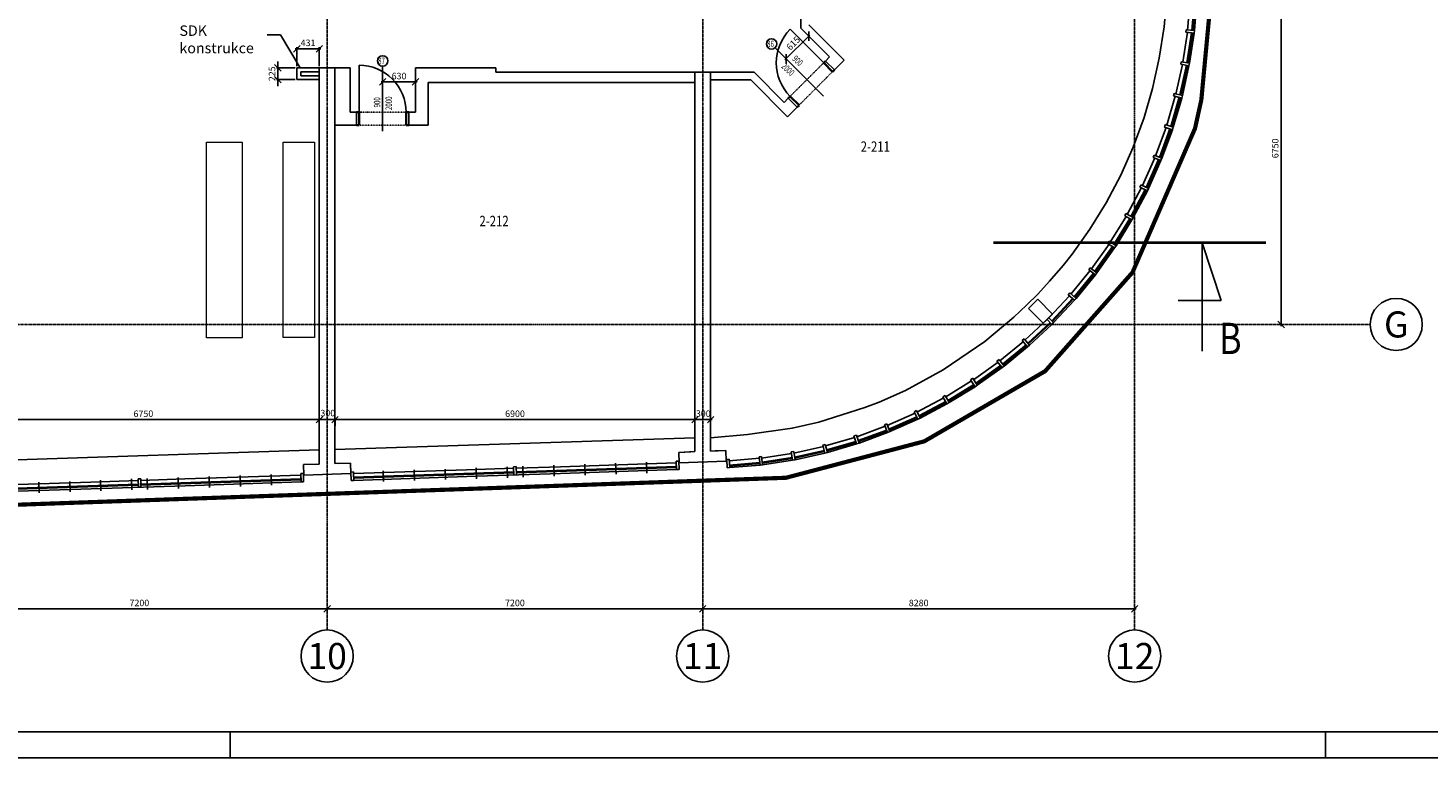
# Model space of a CAD drawing. Extents: x 53322 to 237671, y 133217 to 313154.
# Drawn here: x 112443 to 139284, y 133217 to 147211 of the extents above; entities that cross this region are included whole.
import ezdxf
from ezdxf.enums import TextEntityAlignment as Align

# ---------------------------------------------------------------- set-up
doc = ezdxf.new("R2010")
doc.units = 0
doc.header["$LTSCALE"] = 20
doc.header["$PDMODE"] = 3
for name, pattern in [('DASHDOT', [25.4, 12.7, -6.35, 0, -6.35]), ('DEFAULT', [0]), ('DĚLICÍ', [31.75, 12.7, -6.35, 0, -6.35, 0, -6.35]), ('ČERCHOVANÁ', [25.4, 12.7, -6.35, 0, -6.35]), ('ČÁRKOVANÁ', [19.05, 12.7, -6.35])]:
    doc.linetypes.add(name, pattern=pattern)
doc.layers.get('0').update_dxf_attribs({"linetype": 'CONTINUOUS'})
doc.layers.get('DEFPOINTS').update_dxf_attribs({"linetype": 'CONTINUOUS'})
for name, color, linetype in [('A-dveře', 7, 'DEFAULT'), ('A-dveře-bubl', 10, 'DEFAULT'), ('A-HRANICE', 212, 'ČÁRKOVANÁ'), ('A-koty', 6, 'CONTINUOUS'), ('A-nenosné sl-příčky', 152, 'CONTINUOUS'), ('A-nový stav-slabá', 10, 'CONTINUOUS'), ('A-NS-tenká', 10, 'CONTINUOUS'), ('A-ostatní', 7, 'CONTINUOUS'), ('A-osy', 252, 'ČERCHOVANÁ'), ('A-popis dv_NS', 10, 'CONTINUOUS'), ('A-zdi', 3, 'DEFAULT'), ('A-čísla místn.', 3, 'CONTINUOUS'), ('A-ŽLB', 4, 'DEFAULT'), ('KOO_Řezy', 7, 'ČERCHOVANÁ')]:
    doc.layers.add(name, color=color, linetype=linetype)
doc.layers.add('A-NS-tlustá', color=10, linetype='CONTINUOUS', lineweight=35)
doc.styles.add('P1OG$0$STANDARD', font='TXT')
doc.styles.add('ROMANS', font='romans.shx', dxfattribs={"width": 0.69})
doc.styles.add('tlustý', font='romant.shx')
doc.dimstyles.new('50', dxfattribs={"dimtxt": 125, "dimasz": 125, "dimexe": 30, "dimexo": 30, "dimgap": 50, "dimtad": 1, "dimdec": 0, "dimzin": 0, "dimdsep": 46, "dimtxsty": 'ROMANS', "dimblk1": 'OBLIQUE', "dimblk2": 'OBLIQUE', "dimsah": 1, "dimcen": 50, "dimdle": 30, "dimclrd": 256, "dimclre": 256, "dimclrt": 256, "dimadec": 0, "dimazin": 0, "dimtfac": 1, "dimtdec": 0, "dimtix": 1, "dimtmove": 2, "dimatfit": 3, "dimldrblk": 'OBLIQUE', "dimfxl": 0, "dimtolj": 1, "dimtzin": 0, "dimlwd": -1, "dimlwe": -1, "dimarcsym": 0})

# ---------------------------------------------------------------- blocks, each defined once
blk = doc.blocks.new('_Oblique')
at = {"color": 0, "linetype": 'ByBlock', "lineweight": -2}
blk.add_line((-0.5, -0.5), (0.5, 0.5), dxfattribs=at)
blk = doc.blocks.new('*D9')
at = {"layer": 'A-koty'}
for p, q in [((110948, 136078), (118208, 136078)), ((110978, 136079), (110978, 136048)), ((118178, 136079), (118178, 136048))]:
    blk.add_line(p, q, dxfattribs=at)
at = {"layer": 'DEFPOINTS', "color": 0}
for p in [(110978, 136109), (118178, 136109), (118178, 136078)]:
    blk.add_point(p, dxfattribs=at)
at = {"layer": 'A-koty', "xscale": 125, "yscale": 125, "zscale": 125, "rotation": 180}
blk.add_blockref('_Oblique', (110978, 136078), dxfattribs=at)
at = {"layer": 'A-koty', "xscale": 125, "yscale": 125, "zscale": 125}
blk.add_blockref('_Oblique', (118178, 136078), dxfattribs=at)
at = {"layer": 'A-koty', "insert": (114578, 136190), "char_height": 125, "attachment_point": 5, "style": 'ROMANS'}
blk.add_mtext('\\A1;7200', dxfattribs=at)
blk = doc.blocks.new('*D10')
at = {"layer": 'A-koty'}
for p, q in [((118148, 136078), (125408, 136078)), ((118178, 136079), (118178, 136048)), ((125378, 136079), (125378, 136048))]:
    blk.add_line(p, q, dxfattribs=at)
at = {"layer": 'DEFPOINTS', "color": 0}
for p in [(118178, 136109), (125378, 136109), (125378, 136078)]:
    blk.add_point(p, dxfattribs=at)
at = {"layer": 'A-koty', "xscale": 125, "yscale": 125, "zscale": 125, "rotation": 180}
blk.add_blockref('_Oblique', (118178, 136078), dxfattribs=at)
at = {"layer": 'A-koty', "xscale": 125, "yscale": 125, "zscale": 125}
blk.add_blockref('_Oblique', (125378, 136078), dxfattribs=at)
at = {"layer": 'A-koty', "insert": (121778, 136190), "char_height": 125, "attachment_point": 5, "style": 'ROMANS'}
blk.add_mtext('\\A1;7200', dxfattribs=at)
blk = doc.blocks.new('*D11')
at = {"layer": 'A-koty'}
for p, q in [((125348, 136078), (133690, 136078)), ((125378, 136079), (125378, 136048)), ((133660, 136079), (133660, 136048))]:
    blk.add_line(p, q, dxfattribs=at)
at = {"layer": 'DEFPOINTS', "color": 0}
for p in [(125378, 136109), (133660, 136109), (133660, 136078)]:
    blk.add_point(p, dxfattribs=at)
at = {"layer": 'A-koty', "xscale": 125, "yscale": 125, "zscale": 125, "rotation": 180}
blk.add_blockref('_Oblique', (125378, 136078), dxfattribs=at)
at = {"layer": 'A-koty', "xscale": 125, "yscale": 125, "zscale": 125}
blk.add_blockref('_Oblique', (133660, 136078), dxfattribs=at)
at = {"layer": 'A-koty', "insert": (129519, 136190), "char_height": 125, "attachment_point": 5, "style": 'ROMANS'}
blk.add_mtext('\\A1;8280', dxfattribs=at)
blk = doc.blocks.new('*D23')
at = {"layer": 'A-koty'}
for p, q in [((111280, 141177), (111280, 139673)), ((111250, 139703), (118060, 139703))]:
    blk.add_line(p, q, dxfattribs=at)
at = {"layer": 'DEFPOINTS', "color": 0}
for p in [(111280, 141207), (118030, 139703), (118030, 139703)]:
    blk.add_point(p, dxfattribs=at)
at = {"layer": 'A-koty', "xscale": 125, "yscale": 125, "zscale": 125, "rotation": 180}
blk.add_blockref('_Oblique', (111280, 139703), dxfattribs=at)
at = {"layer": 'A-koty', "xscale": 125, "yscale": 125, "zscale": 125}
blk.add_blockref('_Oblique', (118030, 139703), dxfattribs=at)
at = {"layer": 'A-koty', "insert": (114655, 139816), "char_height": 125, "attachment_point": 5, "style": 'ROMANS'}
blk.add_mtext('\\A1;6750', dxfattribs=at)
blk = doc.blocks.new('*D24')
at = {"layer": 'A-koty'}
for p, q in [((118000, 139703), (118360, 139703)), ((118330, 139587), (118330, 139733))]:
    blk.add_line(p, q, dxfattribs=at)
at = {"layer": 'DEFPOINTS', "color": 0}
for p in [(118030, 139703), (118330, 139703), (118330, 139557)]:
    blk.add_point(p, dxfattribs=at)
at = {"layer": 'A-koty', "xscale": 125, "yscale": 125, "zscale": 125, "rotation": 180}
blk.add_blockref('_Oblique', (118030, 139703), dxfattribs=at)
at = {"layer": 'A-koty', "xscale": 125, "yscale": 125, "zscale": 125}
blk.add_blockref('_Oblique', (118330, 139703), dxfattribs=at)
at = {"layer": 'A-koty', "insert": (118191, 139829), "char_height": 125, "attachment_point": 5, "style": 'ROMANS'}
blk.add_mtext('\\A1;300', dxfattribs=at)
blk = doc.blocks.new('*D25')
at = {"layer": 'A-koty'}
for p, q in [((118300, 139703), (125260, 139703)), ((118330, 139587), (118330, 139733)), ((125230, 139587), (125230, 139733))]:
    blk.add_line(p, q, dxfattribs=at)
at = {"layer": 'DEFPOINTS', "color": 0}
for p in [(125230, 139703), (118330, 139557), (125230, 139557)]:
    blk.add_point(p, dxfattribs=at)
at = {"layer": 'A-koty', "xscale": 125, "yscale": 125, "zscale": 125, "rotation": 180}
blk.add_blockref('_Oblique', (118330, 139703), dxfattribs=at)
at = {"layer": 'A-koty', "xscale": 125, "yscale": 125, "zscale": 125}
blk.add_blockref('_Oblique', (125230, 139703), dxfattribs=at)
at = {"layer": 'A-koty', "insert": (121780, 139816), "char_height": 125, "attachment_point": 5, "style": 'ROMANS'}
blk.add_mtext('\\A1;6900', dxfattribs=at)
blk = doc.blocks.new('*D26')
at = {"layer": 'A-koty'}
for p, q in [((125200, 139703), (125560, 139703)), ((125230, 139587), (125230, 139733)), ((125530, 139587), (125530, 139733))]:
    blk.add_line(p, q, dxfattribs=at)
at = {"layer": 'DEFPOINTS', "color": 0}
for p in [(125530, 139703), (125230, 139557), (125530, 139557)]:
    blk.add_point(p, dxfattribs=at)
at = {"layer": 'A-koty', "xscale": 125, "yscale": 125, "zscale": 125, "rotation": 180}
blk.add_blockref('_Oblique', (125230, 139703), dxfattribs=at)
at = {"layer": 'A-koty', "xscale": 125, "yscale": 125, "zscale": 125}
blk.add_blockref('_Oblique', (125530, 139703), dxfattribs=at)
at = {"layer": 'A-koty', "insert": (125389, 139820), "char_height": 125, "attachment_point": 5, "style": 'ROMANS'}
blk.add_mtext('\\A1;300', dxfattribs=at)
blk = doc.blocks.new('*D137')
at = {"layer": 'A-koty'}
for p, q in [((119212, 146177), (119902, 146177)), ((119242, 146084), (119242, 146207)), ((119872, 146084), (119872, 146207))]:
    blk.add_line(p, q, dxfattribs=at)
at = {"layer": 'DEFPOINTS', "color": 0}
for p in [(119242, 146054), (119872, 146177), (119872, 146054)]:
    blk.add_point(p, dxfattribs=at)
at = {"layer": 'A-koty', "xscale": 125, "yscale": 125, "zscale": 125, "rotation": 180}
blk.add_blockref('_Oblique', (119242, 146177), dxfattribs=at)
at = {"layer": 'A-koty', "xscale": 125, "yscale": 125, "zscale": 125}
blk.add_blockref('_Oblique', (119872, 146177), dxfattribs=at)
at = {"layer": 'A-koty', "insert": (119557, 146290), "char_height": 125, "attachment_point": 5, "style": 'ROMANS'}
blk.add_mtext('\\A1;630', dxfattribs=at)
blk = doc.blocks.new('*D138')
at = {"layer": 'A-koty'}
blk.add_line((126956, 146599), (127433, 147076), dxfattribs=at)
at = {"layer": 'DEFPOINTS', "color": 0}
for p in [(127412, 147055), (127412, 147055), (126977, 146620)]:
    blk.add_point(p, dxfattribs=at)
at = {"layer": 'A-koty', "xscale": 125, "yscale": 125, "zscale": 125}
for p, rotation in [((127412, 147055), 44.99999999999905), ((126977, 146620), 224.999999999999)]:
    blk.add_blockref('_Oblique', p, dxfattribs=dict(at, rotation=rotation))
at = {"layer": 'A-koty', "insert": (127115, 146917), "char_height": 125, "attachment_point": 5, "rotation": 45, "style": 'ROMANS'}
blk.add_mtext('\\A1;615', dxfattribs=at)
blk = doc.blocks.new('*D191')
at = {"layer": 'A-koty'}
for p, q in [((136501, 148278), (136438, 148278)), ((136468, 141498), (136468, 148308)), ((136501, 141528), (136438, 141528))]:
    blk.add_line(p, q, dxfattribs=at)
at = {"layer": 'DEFPOINTS', "color": 0}
for p in [(136468, 148278), (136531, 148278), (136531, 141528)]:
    blk.add_point(p, dxfattribs=at)
at = {"layer": 'A-koty', "xscale": 125, "yscale": 125, "zscale": 125}
for p, rotation in [((136468, 148278), 90), ((136468, 141528), 270)]:
    blk.add_blockref('_Oblique', p, dxfattribs=dict(at, rotation=rotation))
at = {"layer": 'A-koty', "insert": (136355, 144903), "char_height": 125, "attachment_point": 5, "rotation": 90, "style": 'ROMANS'}
blk.add_mtext('\\A1;6750', dxfattribs=at)
blk = doc.blocks.new('*D255')
at = {"layer": 'A-koty'}
for p, q in [((117598, 146476), (117598, 146843)), ((118028, 146476), (118028, 146843)), ((117568, 146813), (118058, 146813))]:
    blk.add_line(p, q, dxfattribs=at)
at = {"layer": 'DEFPOINTS', "color": 0}
for p in [(118028, 146813), (117598, 146446), (118028, 146446)]:
    blk.add_point(p, dxfattribs=at)
at = {"layer": 'A-koty', "xscale": 125, "yscale": 125, "zscale": 125, "rotation": 180}
blk.add_blockref('_Oblique', (117598, 146813), dxfattribs=at)
at = {"layer": 'A-koty', "xscale": 125, "yscale": 125, "zscale": 125}
blk.add_blockref('_Oblique', (118028, 146813), dxfattribs=at)
at = {"layer": 'A-koty', "insert": (117813, 146926), "char_height": 125, "attachment_point": 5, "style": 'ROMANS'}
blk.add_mtext('\\A1;431', dxfattribs=at)
blk = doc.blocks.new('*D256')
at = {"layer": 'A-koty'}
for p, q in [((117234, 146446), (117234, 146571)), ((117568, 146446), (117204, 146446)), ((117234, 146446), (117234, 146221)), ((117568, 146221), (117204, 146221)), ((117234, 146221), (117234, 146096))]:
    blk.add_line(p, q, dxfattribs=at)
at = {"layer": 'DEFPOINTS', "color": 0}
for p in [(117598, 146446), (117234, 146221), (117598, 146221)]:
    blk.add_point(p, dxfattribs=at)
at = {"layer": 'A-koty', "xscale": 125, "yscale": 125, "zscale": 125}
for p, rotation in [((117234, 146446), 270), ((117234, 146221), 90)]:
    blk.add_blockref('_Oblique', p, dxfattribs=dict(at, rotation=rotation))
at = {"layer": 'A-koty', "insert": (117121, 146333), "char_height": 125, "attachment_point": 5, "rotation": 90, "style": 'ROMANS'}
blk.add_mtext('\\A1;225', dxfattribs=at)

msp = doc.modelspace()

# ---------------------------------------------------------------- linework, layer by layer
at = {"layer": 'A-dveře'}
for p, q in [((134675.3, 147170.6), (134724.8, 147751.2)), ((134755, 147163.8), (134804.5, 147744.4)), ((134774.9, 147162.1), (134824.5, 147742.7)), ((134804.8, 147159.6), (134854.4, 147740.1)), ((134582.2, 146553.7), (134670.4, 147129.6)), ((134645.9, 147178.5), (134640, 147128.9)), ((134640, 147128.9), (134798.9, 147109.9)), ((134804.8, 147159.6), (134645.9, 147178.5)), ((134661.3, 146541.6), (134749.4, 147117.5)), ((134681.1, 146538.5), (134769.2, 147114.5)), ((134710.7, 146534), (134798.9, 147109.9)), ((134798.9, 147109.9), (134804.8, 147159.6)), ((134553.5, 146563.5), (134544.2, 146514.3)), ((134710.7, 146534), (134553.5, 146563.5)), ((134448.3, 145944.3), (134574.6, 146513.1)), ((134526.4, 145926.9), (134652.7, 146495.7)), ((134544.2, 146514.3), (134701.5, 146484.9)), ((134545.9, 145922.6), (134672.2, 146491.4)), ((134575.2, 145916.1), (134701.5, 146484.9)), ((134701.5, 146484.9), (134710.7, 146534)), ((134274, 145345.2), (134438, 145904.3)), ((134350.8, 145322.7), (134514.7, 145881.7)), ((134370, 145317), (134533.9, 145876.1)), ((134398.8, 145308.6), (134562.7, 145867.7)), ((134420.2, 145956), (134407.8, 145907.6)), ((134407.8, 145907.6), (134562.7, 145867.7)), ((134575.2, 145916.1), (134420.2, 145956)), ((134562.7, 145867.7), (134575.2, 145916.1)), ((134060.2, 144759), (134261.1, 145305.9)), ((134135.3, 144731.4), (134336.2, 145278.3)), ((134154.1, 144724.5), (134354.9, 145271.4)), ((134182.3, 144714.2), (134383.1, 145261.1)), ((134246.8, 145358.7), (134231.2, 145311.2)), ((134231.2, 145311.2), (134383.1, 145261.1)), ((134398.8, 145308.6), (134246.8, 145358.7)), ((134383.1, 145261.1), (134398.8, 145308.6)), ((133807.9, 144188.4), (134044.7, 144720.7)), ((133880.9, 144155.8), (134117.8, 144688.2)), ((133899.2, 144147.7), (134136.1, 144680)), ((134034, 144774.3), (134015.2, 144728)), ((134015.2, 144728), (134163.5, 144667.8)), ((134182.3, 144714.2), (134034, 144774.3)), ((134163.5, 144667.8), (134182.3, 144714.2)), ((133926.6, 144135.5), (134163.5, 144667.8)), ((133518, 143635.8), (133789.8, 144151.2)), ((133782.7, 144205.4), (133760.9, 144160.4)), ((133760.9, 144160.4), (133904.8, 144090.5)), ((133926.6, 144135.5), (133782.7, 144205.4)), ((133588.8, 143598.5), (133860.6, 144113.9)), ((133606.5, 143589.2), (133878.3, 144104.5)), ((133633, 143575.2), (133904.8, 144090.5)), ((133904.8, 144090.5), (133926.6, 144135.5)), ((133494, 143654.5), (133469.3, 143611.1)), ((133469.3, 143611.1), (133608.2, 143531.8)), ((133633, 143575.2), (133494, 143654.5)), ((133192, 143103.8), (133497.5, 143599.9)), ((133260.1, 143061.9), (133565.6, 143558)), ((133277.2, 143051.4), (133582.7, 143547.5)), ((133302.7, 143035.7), (133608.2, 143531.8)), ((133608.2, 143531.8), (133633, 143575.2)), ((132831.3, 142594.7), (133169.2, 143069.4)), ((133169.3, 143124.1), (133141.7, 143082.4)), ((133141.7, 143082.4), (133275.1, 142994)), ((133302.7, 143035.7), (133169.3, 143124.1)), ((132896.4, 142548.3), (133234.3, 143023)), ((132912.7, 142536.7), (133250.6, 143011.4)), ((132937.2, 142519.3), (133275.1, 142994)), ((133275.1, 142994), (133302.7, 143035.7)), ((132437.4, 142110.8), (132806.2, 142561.9)), ((132810, 142616.4), (132779.7, 142576.7)), ((132779.7, 142576.7), (132906.8, 142479.6)), ((132937.2, 142519.3), (132810, 142616.4)), ((132499.3, 142060.2), (132868.1, 142511.2)), ((132514.8, 142047.5), (132883.6, 142498.6)), ((132538, 142028.5), (132906.8, 142479.6)), ((132906.8, 142479.6), (132937.2, 142519.3)), ((132012.2, 141654.2), (132410.2, 142079.7)), ((132070.6, 141599.6), (132468.6, 142025.1)), ((132085.2, 141585.9), (132483.2, 142011.4)), ((132417.6, 142133.9), (132384.7, 142096.2)), ((132384.7, 142096.2), (132505.1, 141990.9)), ((132538, 142028.5), (132417.6, 142133.9)), ((132505.1, 141990.9), (132538, 142028.5)), ((132107.1, 141565.4), (132505.1, 141990.9)), ((131557.5, 141227), (131982.9, 141625)), ((131612.1, 141168.6), (132037.6, 141566.6)), ((131625.8, 141153.9), (132051.3, 141552)), ((131646.3, 141132), (132071.7, 141530.1)), ((132015.1, 141657.4), (131979.7, 141622.1)), ((131979.7, 141622.1), (132071.7, 141530.1)), ((132107.1, 141565.4), (132015.1, 141657.4)), ((132071.7, 141530.1), (132107.1, 141565.4)), ((131075.3, 140831), (131526.3, 141199.8)), ((131540.9, 141252.5), (131503.3, 141219.5)), ((131503.3, 141219.5), (131608.6, 141099.1)), ((131646.3, 141132), (131540.9, 141252.5)), ((131125.9, 140769), (131577, 141137.8)), ((131138.6, 140753.6), (131589.6, 141122.3)), ((131157.6, 140730.3), (131608.6, 141099.1)), ((131608.6, 141099.1), (131646.3, 141132)), ((130567.8, 140468), (131042.4, 140805.9)), ((130614.2, 140402.8), (131088.8, 140740.7)), ((130625.8, 140386.5), (131100.4, 140724.4)), ((130643.2, 140362.1), (131117.8, 140700)), ((131060.5, 140857.5), (131020.7, 140827.2)), ((131020.7, 140827.2), (131117.8, 140700)), ((131157.6, 140730.3), (131060.5, 140857.5)), ((131117.8, 140700), (131157.6, 140730.3)), ((130037.2, 140139.6), (130533.3, 140445.2)), ((130554.8, 140495.5), (130513.1, 140467.8)), ((130513.1, 140467.8), (130601.5, 140334.5)), ((130643.2, 140362.1), (130554.8, 140495.5)), ((129486, 139847.4), (130001.3, 140119.1)), ((130026.1, 140167.9), (129982.7, 140143.1)), ((129982.7, 140143.1), (130062, 140004.2)), ((130105.4, 140028.9), (130026.1, 140167.9)), ((130079.2, 140071.5), (130575.3, 140377)), ((130089.7, 140054.5), (130585.8, 140360)), ((130105.4, 140028.9), (130601.5, 140334.5)), ((130601.5, 140334.5), (130643.2, 140362.1)), ((129476.7, 139876.3), (129431.8, 139854.5)), ((129431.8, 139854.5), (129501.6, 139710.5)), ((129546.6, 139732.4), (129476.7, 139876.3)), ((129523.3, 139776.6), (130038.7, 140048.4)), ((129532.6, 139758.9), (130048, 140030.7)), ((129546.6, 139732.4), (130062, 140004.2)), ((130062, 140004.2), (130105.4, 140028.9)), ((128331.3, 139376.1), (128878.2, 139576.9)), ((128909.2, 139622), (128862.9, 139603.2)), ((128862.9, 139603.2), (128923, 139454.9)), ((128969.3, 139473.7), (128909.2, 139622)), ((128916.5, 139592.5), (129448.8, 139829.3)), ((128949, 139519.4), (129481.3, 139756.2)), ((128957.1, 139501.1), (129489.4, 139737.9)), ((128969.3, 139473.7), (129501.6, 139710.5)), ((129501.6, 139710.5), (129546.6, 139732.4)), ((127732.9, 139199.2), (128292, 139363.1)), ((128325.9, 139406), (128278.5, 139390.3)), ((128278.5, 139390.3), (128328.6, 139238.4)), ((128376.1, 139254.1), (128325.9, 139406)), ((128358.8, 139301), (128905.8, 139501.8)), ((128365.7, 139282.2), (128912.6, 139483.1)), ((128376.1, 139254.1), (128923, 139454.9)), ((128923, 139454.9), (128969.3, 139473.7)), ((126507.6, 138966.8), (127083.5, 139054.9)), ((127122.8, 139092.9), (127073.7, 139083.7)), ((127073.7, 139083.7), (127103.2, 138926.4)), ((127152.3, 138935.7), (127122.8, 139092.9)), ((127124.1, 139062.6), (127692.9, 139188.9)), ((127141.5, 138984.5), (127710.2, 139110.8)), ((127145.8, 138964.9), (127714.6, 139091.3)), ((127152.3, 138935.7), (127721.1, 139062)), ((127729.6, 139229.4), (127681.2, 139216.9)), ((127681.2, 139216.9), (127721.1, 139062)), ((127721.1, 139062), (127769.5, 139074.4)), ((127769.5, 139074.4), (127729.6, 139229.4)), ((127755.4, 139122.4), (128314.5, 139286.4)), ((127761, 139103.2), (128320.1, 139267.2)), ((127769.5, 139074.4), (128328.6, 139238.4)), ((128328.6, 139238.4), (128376.1, 139254.1)), ((121754.6, 138771.2), (120850.1, 138741.3)), ((121034.9, 138780.7), (121041.9, 138570.8)), ((121628.6, 138800.3), (121635.5, 138590.4)), ((121803.6, 138802.8), (121753.6, 138801.2)), ((121753.6, 138801.2), (121758.9, 138641.3)), ((121808.9, 138642.9), (121803.6, 138802.8)), ((122649.1, 138800.8), (121804.6, 138772.8)), ((121806.9, 138702.9), (124875.2, 138804.4)), ((121807.6, 138682.9), (124875.9, 138784.4)), ((121928.4, 138810.2), (121935.4, 138600.4)), ((122522.1, 138829.9), (122529.1, 138620)), ((124872.9, 138874.4), (122649.1, 138800.8)), ((123115.8, 138849.5), (123122.7, 138639.6)), ((123709.5, 138869.2), (123716.4, 138659.3)), ((124303.1, 138888.8), (124310.1, 138678.9)), ((124921.9, 138906), (124871.9, 138904.3)), ((124871.9, 138904.3), (124877.2, 138744.4)), ((124877.2, 138744.4), (124872.9, 138874.4)), ((124927.2, 138746.1), (124921.9, 138906)), ((125888.8, 138942.6), (125838.8, 138940)), ((125838.8, 138940), (125847.1, 138780.2)), ((125847.1, 138780.2), (125897.1, 138782.8)), ((125886, 138912.3), (126466.5, 138961.9)), ((125897.1, 138782.8), (125888.8, 138942.6)), ((125892.8, 138832.6), (126473.3, 138882.2)), ((125894.5, 138812.7), (126475, 138862.3)), ((125897.1, 138782.8), (126477.6, 138832.4)), ((126508.3, 138997.2), (126458.7, 138991.3)), ((126458.7, 138991.3), (126477.6, 138832.4)), ((126477.6, 138832.4), (126527.2, 138838.3)), ((126527.2, 138838.3), (126508.3, 138997.2)), ((126519.7, 138887.7), (127095.6, 138975.9)), ((126522.7, 138867.9), (127098.6, 138956.1)), ((126527.2, 138838.3), (127103.2, 138926.4)), ((127103.2, 138926.4), (127152.3, 138935.7)), ((113650.1, 138506.6), (111486.3, 138435)), ((112647.6, 138506.8), (112654.4, 138299.9)), ((113241.6, 138517.2), (113248, 138321.1)), ((114554.6, 138536.5), (113650.1, 138506.6)), ((113834.9, 138546), (113841.9, 138336.1)), ((114428.6, 138565.7), (114435.5, 138355.8)), ((114603.6, 138568.2), (114553.6, 138566.5)), ((114553.6, 138566.5), (114558.9, 138406.6)), ((114608.9, 138408.3), (114603.6, 138568.2)), ((115449.1, 138566.1), (114604.6, 138538.2)), ((114606.9, 138468.2), (117675.2, 138569.7)), ((114607.6, 138448.2), (117675.9, 138549.8)), ((114728.4, 138575.6), (114735.4, 138365.7)), ((115322.1, 138595.2), (115329.1, 138385.4)), ((117672.9, 138639.7), (115449.1, 138566.1)), ((115453.4, 138436.2), (117677.2, 138509.8)), ((115915.8, 138614.9), (115922.7, 138405)), ((116509.5, 138634.5), (116516.4, 138424.6)), ((117103.1, 138654.2), (117110.1, 138444.3)), ((117721.9, 138671.3), (117671.9, 138669.7)), ((117671.9, 138669.7), (117677.2, 138509.8)), ((117677.2, 138509.8), (117672.9, 138639.7)), ((117677.2, 138509.8), (117727.2, 138511.4)), ((117727.2, 138511.4), (117721.9, 138671.3)), ((118685.3, 138699.7), (118635.3, 138698)), ((118635.3, 138698), (118640.6, 138538.1)), ((118640.6, 138538.1), (118690.6, 138539.8)), ((118690.6, 138539.8), (118685.3, 138699.7)), ((120850.1, 138741.3), (118686.3, 138669.7)), ((118686.3, 138669.7), (118690.6, 138539.8)), ((118688.6, 138599.7), (121756.9, 138701.2)), ((118689.3, 138579.7), (121757.6, 138681.2)), ((118690.6, 138539.8), (120854.4, 138611.3)), ((119253.9, 138721.8), (119260.7, 138515)), ((119847.6, 138741.4), (119854.4, 138534.6)), ((120441.6, 138751.8), (120448, 138555.8)), ((120854.4, 138611.3), (122653.4, 138670.9)), ((121758.9, 138641.3), (121808.9, 138642.9)), ((122653.4, 138670.9), (124877.2, 138744.4)), ((124877.2, 138744.4), (124927.2, 138746.1)), ((111488.6, 138365.1), (114557, 138466.6)), ((111489.3, 138345.1), (114557.6, 138446.6)), ((111490.6, 138305.1), (113654.4, 138376.7)), ((113654.4, 138376.7), (115453.4, 138436.2)), ((114558.9, 138406.6), (114608.9, 138408.3))]:
    msp.add_line(p, q, dxfattribs=at)
at = {"layer": 'A-dveře-bubl'}
for centre in [(126700, 146906), (119242.4, 146580.1)]:
    msp.add_circle(centre, 100, dxfattribs=at)
at = {"layer": 'A-HRANICE', "ltscale": 0.05, "const_width": 80}
msp.add_lwpolyline([(97089.7, 137541), (126974.9, 138588.9), (129626.7, 139287.4), (129626.7, 139287.4), (131942.3, 140631.8), (131942.3, 140631.8), (133618.9, 142525.8), (133618.9, 142525.8), (134817.8, 145286.1), (134817.8, 145286.1), (134938.4, 145833.2), (135121.1, 147770.8), (135121.1, 170334.9), (116633.1, 170334.9)], dxfattribs=at)
at = {"layer": 'A-nenosné sl-příčky', "lineweight": 20}
for points in [[(115867.6, 145022.6), (116547.6, 145022.6), (116547.6, 141272.6), (115867.6, 141272.6)], [(117337.6, 145021.1), (117937.6, 145021.1), (117937.6, 141276.4), (117337.6, 141276.4)]]:
    msp.add_lwpolyline(points, close=True, dxfattribs=at)
at = {"layer": 'A-nový stav-slabá'}
for p, q in [((117028.7, 147077.8), (117284.9, 147077.8)), ((117284.9, 147077.8), (117658.6, 146445.5))]:
    msp.add_line(p, q, dxfattribs=at)
at = {"layer": 'A-NS-tenká'}
for p, q in [((127698.8, 146542.1), (127055.3, 147185.6)), ((127696.7, 145900.8), (126766.3, 146831.2)), ((127903.9, 146407.7), (127734.2, 146577.4)), ((118028.2, 146445.5), (117597.6, 146445.5)), ((117597.6, 146445.5), (117597.6, 146220.5)), ((118028.2, 146370.5), (117672.6, 146370.5)), ((117672.6, 146370.5), (117672.6, 146295.5)), ((117672.6, 146295.5), (118028.2, 146295.5)), ((118792.4, 145596.7), (118792.4, 146496.7)), ((119242.4, 146480.1), (119242.4, 145231.8)), ((117597.6, 146220.5), (118028.2, 146220.5)), ((127020, 145863.3), (127189.7, 145693.6)), ((118742.4, 145346.7), (118742.4, 145595.3)), ((119742.4, 145595.3), (119742.4, 145345.3)), ((125228.2, 139357.7), (118328.2, 139129.4)), ((100138.2, 138531.9), (118028.2, 139123.1))]:
    msp.add_line(p, q, dxfattribs=at)
at = {"layer": 'A-NS-tenká', "linetype": 'DĚLICÍ', "ltscale": 0.008}
for p, q in [((127055.3, 145898.6), (127698.8, 146542.1)), ((127225, 145728.9), (127868.5, 146372.4)), ((118792.4, 145595.3), (119692.4, 145595.3)), ((119692.4, 145345.3), (118792.4, 145346.7))]:
    msp.add_line(p, q, dxfattribs=at)
at = {"layer": 'A-NS-tenká'}
for points in [[(131588.7, 141895.7), (131801, 142110.8), (132029.3, 142354.8), (132286.3, 142660.9), (132462.5, 142877), (132800.4, 143351.7), (133112.2, 143857.2), (133394.5, 144392.6), (133631.4, 144924.9), (133840, 145493.1), (134004, 146052.2), (134133.1, 146631.9), (134224.7, 147230.2), (134296.4, 148069.4)], [(125528.2, 139354.9), (126238.7, 139415.6), (127096.3, 139539.1), (127604.1, 139652.3), (128486, 139934.4), (128762.7, 140038.8), (129263.7, 140261.7), (129989.1, 140661.1), (130788.3, 141200.7), (131344.2, 141667), (131588.7, 141895.7)]]:
    msp.add_lwpolyline(points, dxfattribs=at)
for centre, radius, start, end in [((127698.8, 146542.1), 910, 135, 225), ((118792.4, 145596.7), 900, 359.91032, 90)]:
    msp.add_arc(centre, radius, start, end, dxfattribs=at)
at = {"layer": 'A-NS-tlustá'}
for p, q in [((127698.8, 146542.1), (127734.2, 146577.4)), ((127868.5, 146372.4), (127698.8, 146542.1)), ((127868.5, 146372.4), (127903.9, 146407.7)), ((127020, 145863.3), (127055.3, 145898.6)), ((127055.3, 145898.6), (127225, 145728.9)), ((118792.4, 145595.3), (118742.4, 145595.3)), ((118792.4, 145346.7), (118792.4, 145595.3)), ((119692.4, 145595.3), (119692.4, 145345.3)), ((119742.4, 145595.3), (119692.4, 145595.3)), ((127190.4, 145692.8), (127225.8, 145728.2)), ((118792.4, 145345.3), (118742.4, 145345.3)), ((119742.4, 145345.3), (119692.4, 145345.3))]:
    msp.add_line(p, q, dxfattribs=at)
at = {"layer": 'A-ostatní'}
for p, q in [((53821.8, 133717.5), (157821.8, 133717.5)), ((116321.8, 133717.5), (116321.8, 133217.5)), ((137321.8, 133717.5), (137321.8, 133217.5)), ((53321.8, 133217.5), (158321.8, 133217.5))]:
    msp.add_line(p, q, dxfattribs=at)
at = {"layer": 'A-osy', "linetype": 'DASHDOT', "ltscale": 0.03}
for p, q in [((118178.2, 135671.6), (118178.2, 191746.9)), ((125378.2, 135671.6), (125378.2, 191746.9)), ((133660.2, 135670.4), (133660.2, 191745.7)), ((54277.3, 141528.1), (138175.3, 141528.1))]:
    msp.add_line(p, q, dxfattribs=at)
at = {"layer": 'A-osy', "linetype": 'Continuous'}
for centre in [(138675.3, 141528.1), (118178.2, 135171.6), (125378.2, 135171.6), (133660.2, 135171.6)]:
    msp.add_circle(centre, 500, dxfattribs=at)
at = {"layer": 'A-zdi'}
for p, q in [((127260.4, 148368.1), (127260.4, 147206.8)), ((127260.4, 147206.8), (127811.9, 146655.2)), ((127410.4, 147268.9), (128087.7, 146591.6)), ((127811.9, 146655.2), (127734.2, 146577.4)), ((127903.9, 146407.7), (128087.7, 146591.6)), ((118622.4, 146445.3), (118328.2, 146445.5)), ((118622.4, 145595.3), (118622.4, 146445.3)), ((121412.4, 146445.3), (119872.4, 146445.3)), ((119872.4, 146445.3), (119872.4, 145595.3)), ((119872.4, 146445.3), (119872.4, 145595.3)), ((121412.4, 146365.3), (121412.4, 146445.3)), ((125228.2, 146365.3), (121412.4, 146365.3)), ((126362.4, 146365.3), (125528.2, 146365.3)), ((126942.2, 145785.5), (126362.4, 146365.3)), ((120112.4, 145345.3), (120112.4, 146165.3)), ((120112.4, 146165.3), (125228.2, 146165.3)), ((120112.4, 145345.3), (120112.4, 146165.3)), ((126300.2, 146215.3), (125528.2, 146215.3)), ((127005.8, 145509.7), (126300.2, 146215.3)), ((126942.2, 145785.5), (127020, 145863.3)), ((118622.4, 145595.3), (118742.4, 145595.3)), ((119872.4, 145595.3), (119742.4, 145595.3)), ((127189.7, 145693.6), (127005.8, 145509.7)), ((118742.4, 145346.7), (118328.2, 145346.7)), ((119742.4, 145345.3), (120112.4, 145345.3)), ((131804.6, 142011.7), (131627.1, 141835.7)), ((132086.3, 141727.7), (131804.6, 142011.7)), ((131627.1, 141835.7), (131908.7, 141551.7)), ((131926.5, 141569.3), (132068.5, 141710.1)), ((125152.4, 139086.4), (124923.1, 139076.1)), ((124923.1, 139076.1), (124930.4, 138876.3)), ((125823.1, 139109.5), (125614.6, 139102.6)), ((125830.4, 138909.6), (125823.1, 139109.5)), ((117967.6, 138849.6), (117723.1, 138841.4)), ((117723.1, 138841.4), (117730.4, 138641.6)), ((118623.1, 138871.2), (118392.4, 138863.6)), ((118630.4, 138671.4), (118623.1, 138871.2)), ((124930.4, 138876.3), (125830.4, 138909.6)), ((117730.4, 138641.6), (118630.4, 138671.4))]:
    msp.add_line(p, q, dxfattribs=at)
at = {"layer": 'A-ŽLB'}
for p, q in [((118028.2, 138851.8), (118028.2, 146445.5)), ((118028.2, 146445.5), (118328.2, 146445.5)), ((118328.2, 146445.5), (118328.2, 138861.7)), ((125228.2, 146365.5), (125528.2, 146365.5)), ((125228.2, 146365.5), (125228.2, 139090)), ((125528.2, 146365.5), (125528.2, 139099.9)), ((131804.6, 142011.9), (131627.1, 141835.9)), ((131804.6, 142011.9), (131627.1, 141835.9)), ((132086.3, 141727.9), (131804.6, 142011.9)), ((132086.3, 141727.9), (131804.6, 142011.9)), ((131627.1, 141835.9), (131908.7, 141551.9)), ((131627.1, 141835.9), (131908.7, 141551.9)), ((131908.7, 141551.9), (132086.3, 141727.9)), ((131908.7, 141551.9), (132086.3, 141727.9)), ((125228.2, 139090), (124923.1, 139076.3)), ((125152.4, 139086.6), (124923.1, 139076.3)), ((124923.1, 139076.3), (124930.4, 138876.5)), ((124923.1, 139076.3), (124930.4, 138876.5)), ((125823.1, 139109.7), (125528.2, 139099.9)), ((125823.1, 139109.7), (125614.6, 139102.8)), ((125830.4, 138909.8), (125823.1, 139109.7)), ((125830.4, 138909.8), (125823.1, 139109.7)), ((118028.2, 138851.8), (117723.1, 138841.6)), ((118017.6, 138851.4), (117723.1, 138841.6)), ((117723.1, 138841.6), (117730.4, 138641.8)), ((117723.1, 138841.6), (117730.4, 138641.8)), ((118623.1, 138871.4), (118328.2, 138861.7)), ((118623.1, 138871.4), (118392.4, 138863.8)), ((118630.4, 138671.6), (118623.1, 138871.4)), ((118630.4, 138671.6), (118623.1, 138871.4)), ((124930.4, 138876.5), (125830.4, 138909.8)), ((124930.4, 138876.5), (125830.4, 138909.8)), ((118629.9, 138671.6), (117730.4, 138641.8)), ((117730.4, 138641.8), (118630.4, 138671.6)), ((118629.9, 138671.6), (117730.4, 138641.8))]:
    msp.add_line(p, q, dxfattribs=at)
at = {"layer": 'KOO_Řezy', "ltscale": 0.05}
msp.add_lwpolyline([(130951.4, 143095.1, 50, 50, 0), (136181.5, 143095.1, 0, 0, 0)], format="xyseb", dxfattribs=at)
at = {"layer": 'KOO_Řezy', "ltscale": 1000}
msp.add_lwpolyline([(134957.3, 141014.4), (134957.3, 143095.1), (135319, 141984.1), (134494.4, 141984.1)], dxfattribs=at)

# ---------------------------------------------------------------- texts
at = {"layer": 'A-dveře-bubl', "style": 'ROMANS', "width": 0.69}
for s, p in [('86', (126612.9, 146843.5)), ('87', (119155.4, 146517.6))]:
    msp.add_text(s, height=125, dxfattribs=at).set_placement(p)
at = {"layer": 'A-NS-tenká', "style": 'ROMANS', "width": 0.69}
for s, p in [('900', (127085, 146606.1)), ('2000', (126876.1, 146461.1))]:
    msp.add_text(s, height=125, rotation=316.62391, dxfattribs=at).set_placement(p)
at = {"layer": 'A-NS-tenká', "insert": (115346.8, 147259.9), "char_height": 200, "width": 1801.462, "attachment_point": 1, "style": 'ROMANS'}
msp.add_mtext('{\\Fromans.shx|c238;SDK konstrukce}', dxfattribs=at)
at = {"layer": 'A-osy', "color": 3, "style": 'P1OG$0$STANDARD'}
for s, p in [('G', (138675.3, 141278.1)), ('10', (118178.2, 134921.6)), ('11', (125378.2, 134921.6)), ('12', (133660.2, 134921.6))]:
    msp.add_text(s, height=500, dxfattribs=at).set_placement(p, align=Align.CENTER)
at = {"layer": 'A-popis dv_NS', "style": 'ROMANS', "width": 0.69}
for s, p in [('900', (119198.6, 145687.6)), ('2000', (119421.8, 145636.7))]:
    msp.add_text(s, height=125, rotation=90, dxfattribs=at).set_placement(p)
at = {"layer": 'A-čísla místn.', "style": 'tlustý', "width": 0.8}
for s, p in [('2-211', (128407.7, 144837.4)), ('2-212', (121098.6, 143410.2))]:
    msp.add_text(s, height=200, dxfattribs=at).set_placement(p)
msp.add_text('B', height=600, dxfattribs=at).set_placement((135494.2, 140959.9), align=Align.CENTER)

# ---------------------------------------------------------------- dimensions: what is measured, and where the dimension line sits
at = {"layer": 'A-koty'}
for base, p1, p2, picture, middle in [((136467.6, 148278.1), (136531.3, 141528.1), (136531.3, 148278.1), '*D191', (136355.1, 144903.1)), ((117233.8, 146220.5), (117597.6, 146445.5), (117597.6, 146220.5), '*D256', (117121.3, 146333))]:
    dim = msp.add_linear_dim(base=base, p1=p1, p2=p2, angle=90, dimstyle='50', dxfattribs=at)
    dim.commit()
    dim.dimension.update_dxf_attribs({"geometry": picture, "text_midpoint": middle})
dim = msp.add_aligned_dim(p1=(126977.4, 146620), p2=(127412.2, 147054.9), distance=0, dimstyle='50', dxfattribs=at)
dim.commit()
dim.dimension.update_dxf_attribs({"geometry": '*D138', "text_midpoint": (127115.3, 146917)})
for base, p1, p2, picture, middle in [((118028.2, 146813.4), (117597.6, 146445.5), (118028.2, 146445.5), '*D255', (117812.9, 146925.9)), ((119872.4, 146177.4), (119242.4, 146054.3), (119872.4, 146054.3), '*D137', (119557.4, 146289.9)), ((125230.4, 139703.4), (118330.4, 139556.7), (125230.4, 139556.7), '*D25', (121780.4, 139815.9)), ((118178.2, 136077.5), (110978.2, 136108.8), (118178.2, 136108.8), '*D9', (114578.2, 136190)), ((125378.2, 136077.5), (118178.2, 136108.8), (125378.2, 136108.8), '*D10', (121778.2, 136190))]:
    dim = msp.add_linear_dim(base=base, p1=p1, p2=p2, dimstyle='50', dxfattribs=at)
    dim.commit()
    dim.dimension.update_dxf_attribs({"geometry": picture, "text_midpoint": middle})
for base, p1, p2, text, picture, middle in [((118030.4, 139703.4), (111280.4, 141207), (118030.4, 139703.4), '6750', '*D23', (114655.4, 139815.9)), ((133660.2, 136077.5), (125378.2, 136108.8), (133660.2, 136108.8), '8280', '*D11', (129519.2, 136190))]:
    dim = msp.add_linear_dim(base=base, p1=p1, p2=p2, text=text, dimstyle='50', dxfattribs=at)
    dim.commit()
    dim.dimension.update_dxf_attribs({"geometry": picture, "text_midpoint": middle})
for base, p1, p2, picture, middle in [((118330.4, 139703.4), (118030.4, 139703.4), (118330.4, 139556.7), '*D24', (118191.2, 139829.2)), ((125530.4, 139703.4), (125230.4, 139556.7), (125530.4, 139556.7), '*D26', (125389.5, 139819.8))]:
    dim = msp.add_linear_dim(base=base, p1=p1, p2=p2, dimstyle='50', dxfattribs=at)
    dim.commit()
    dim.dimension.update_dxf_attribs({"geometry": picture, "text_midpoint": middle, "dimtype": 160})

doc.saveas('drawing.dxf')
